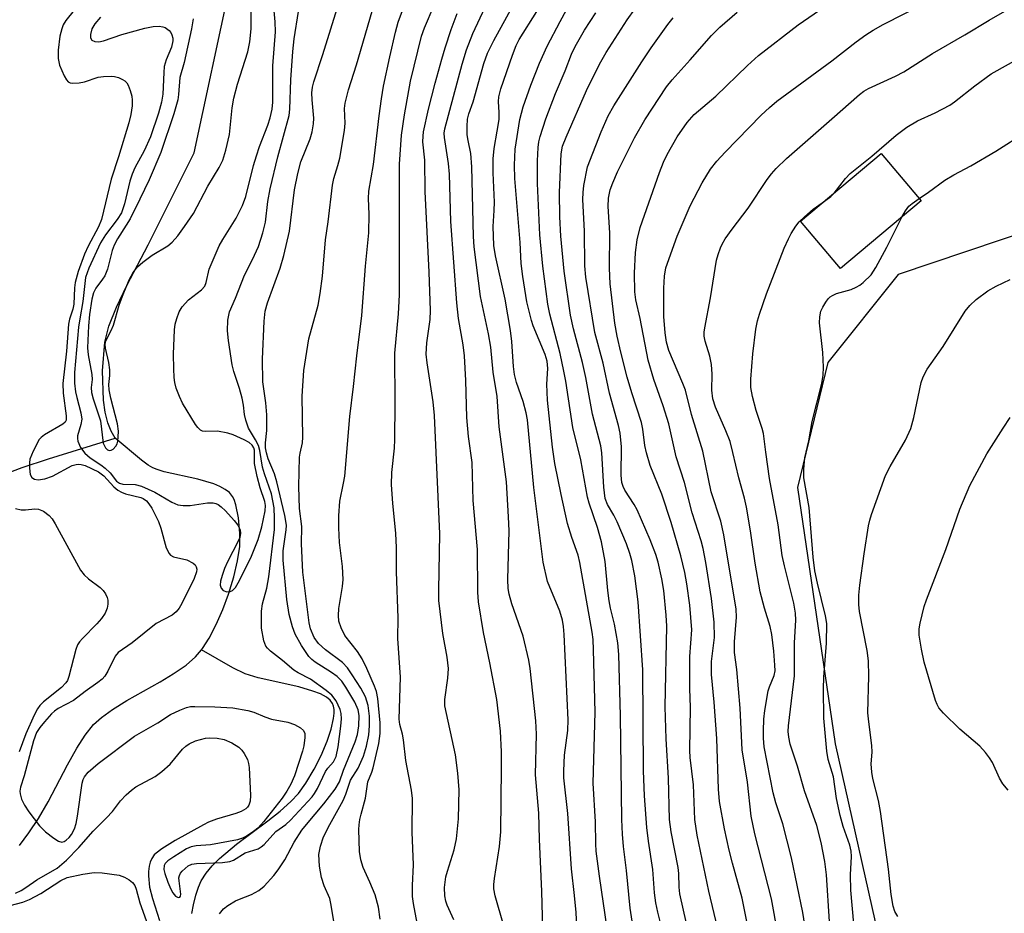
# Model space of a CAD drawing. Units: inches. Extents: x 1309764 to 1315764, y 541447 to 545448.
# Drawn here: x 1311836 to 1312034, y 543707 to 543886 of the extents above; entities that cross this region are included whole.
import ezdxf

# ---------------------------------------------------------------- set-up
doc = ezdxf.new("R2010")
doc.units = ezdxf.units.IN
doc.header["$MEASUREMENT"] = 0
for name, color, linetype in [('BLDG-Footprint', 5, 'Continuous'), ('HYDRO-Single Line Stream', 4, 'Continuous'), ('NTRL-Trees', 3, 'Continuous'), ('Undefined', 1, 'Continuous')]:
    doc.layers.add(name, color=color, linetype=linetype)

msp = doc.modelspace()

# ---------------------------------------------------------------- linework, layer by layer
at = {"layer": 'BLDG-Footprint', "elevation": 437.9}
msp.add_lwpolyline([(1312017.14, 543850.06), (1312000.95, 543836.5), (1311992.97, 543846.01), (1312009.16, 543859.58)], close=True, dxfattribs=at)
at = {"layer": 'HYDRO-Single Line Stream'}
for points in [[(1311855.48, 543802.49), (1311854.64, 543803.87), (1311853.98, 543805.57), (1311853.46, 543807.67), (1311853.1, 543810.13), (1311852.9, 543815.96), (1311853.4, 543821.76), (1311854.23, 543824.93), (1311855.76, 543828.79), (1311857.82, 543833.11), (1311862.09, 543841.27), (1311871.3, 543859.72), (1311878.47, 543893.1)], [(1311832.94, 543795.13), (1311836.82, 543796.6), (1311842.1, 543798.33), (1311855.48, 543802.49)], [(1311872.76, 543760.05), (1311872.97, 543760.29), (1311874.32, 543762.39), (1311875.76, 543765.12), (1311877.08, 543768.11), (1311878.23, 543771.22), (1311879.28, 543774.65), (1311880.04, 543777.89), (1311880.46, 543780.75), (1311880.5, 543783.41), (1311880.23, 543786.52), (1311879.7, 543789.1), (1311879.33, 543790.16), (1311879.01, 543790.81), (1311878.39, 543791.56), (1311877.53, 543792.22), (1311876.47, 543792.8), (1311875.24, 543793.3), (1311872.06, 543794.24), (1311865.3, 543795.76), (1311863.92, 543796.18), (1311863.03, 543796.54), (1311862.08, 543797.1), (1311860.77, 543798.04), (1311855.48, 543802.49)], [(1311836.27, 543720.75), (1311838.12, 543723.29), (1311840.08, 543726.19), (1311842.06, 543729.53), (1311845.94, 543736.96), (1311847.77, 543740.27), (1311849.45, 543742.91), (1311851.14, 543745.04), (1311852.71, 543746.46), (1311854.94, 543748.07), (1311857.84, 543749.86), (1311864.47, 543753.61), (1311867.11, 543755.19), (1311869.72, 543756.98), (1311871.56, 543758.59), (1311872.76, 543760.05)], [(1311870.83, 543707.13), (1311871.17, 543708.87), (1311871.67, 543710.8), (1311872.19, 543712.42), (1311872.74, 543713.68), (1311873.71, 543715.22), (1311874.95, 543716.71), (1311876.41, 543718.17), (1311879.81, 543721.02), (1311886.12, 543725.72), (1311888.56, 543727.64), (1311890.71, 543729.57), (1311892.24, 543731.24), (1311893.69, 543733.27), (1311895.37, 543736.09), (1311896.78, 543738.86), (1311897.98, 543741.69), (1311898.79, 543744.08), (1311899.28, 543746.25), (1311899.38, 543747.34), (1311899.37, 543748.08), (1311899.27, 543748.73), (1311899.08, 543749.28), (1311898.62, 543749.92), (1311897.89, 543750.51), (1311896.66, 543751.17), (1311895.15, 543751.76), (1311892.33, 543752.59), (1311884.19, 543754.44), (1311881.55, 543755.22), (1311879.08, 543756.44), (1311872.76, 543760.05)]]:
    msp.add_lwpolyline(points, dxfattribs=at)
at = {"layer": 'NTRL-Trees'}
msp.add_polyline3d([(1312333.13, 543818.39, 0), (1312315.56, 543830.5, 0), (1312306.68, 543859.17, 0), (1312296.01, 543869.16, 0), (1312270.26, 543865.92, 0), (1312212.06, 543854.46, 0), (1312158.82, 543845.14, 0), (1312098.13, 543850.6, 0), (1312039.96, 543844.56, 0), (1312012.57, 543835.28, 0), (1311998.44, 543817.66, 0), (1311992.37, 543792.62, 0), (1311999.93, 543741.16, 0), (1312011.92, 543687.63, 0), (1312026.46, 543660.52, 0), (1312084.98, 543652.16, 0), (1312148.7, 543669.15, 0), (1312199.68, 543669.15, 0), (1312263.4, 543664.9, 0), (1312322.88, 543643.66, 0), (1312373.86, 543639.41, 0)], dxfattribs=at)
at = {"layer": 'Undefined'}
for points, elevation in [([(1311948.33, 543699.08), (1311947.93, 543707.31), (1311947.62, 543710.74), (1311947.01, 543716.07), (1311946.28, 543727.22), (1311945.48, 543734.34), (1311945.48, 543735.77), (1311945.64, 543738.91), (1311946.27, 543743.87), (1311946.37, 543746), (1311945.57, 543763.07), (1311945.44, 543764.72), (1311945.2, 543766), (1311944.67, 543767.81), (1311942.23, 543773.7), (1311941.31, 543777.59), (1311939.45, 543792.58), (1311938.19, 543806.16), (1311937.92, 543807.55), (1311937.33, 543809.85), (1311935.99, 543813.65), (1311935.57, 543815.23), (1311935.39, 543816.83), (1311935.07, 543821.87), (1311934.78, 543824.07), (1311933.71, 543830.35), (1311931.78, 543839.07), (1311931.45, 543841.1), (1311931.3, 543844.96), (1311931.52, 543848.12), (1311931.55, 543849.81), (1311931.32, 543855.7), (1311931.28, 543858.49), (1311931.47, 543860.57), (1311932.12, 543864.08), (1311932.47, 543866.43), (1311932.52, 543867.82), (1311932.36, 543870), (1311932.44, 543870.96), (1311932.85, 543872.54), (1311935.21, 543879.28), (1311935.94, 543881.23), (1311936.53, 543882.43), (1311947.14, 543899.38)], 418), ([(1311933.37, 543704.86), (1311931.71, 543710.67), (1311931.43, 543712.08), (1311931.42, 543712.95), (1311931.54, 543714.13), (1311932.6, 543720.57), (1311932.82, 543723.49), (1311933, 543736.27), (1311932.97, 543739.56), (1311932.8, 543743.72), (1311932.03, 543750.09), (1311930.64, 543757.43), (1311929.35, 543763.48), (1311928.33, 543769.67), (1311928.22, 543771.62), (1311928.13, 543780.14), (1311927.28, 543789.97), (1311927.08, 543797.63), (1311926.36, 543802.82), (1311926.03, 543806.66), (1311925.82, 543814.03), (1311925.54, 543819), (1311925.26, 543821.23), (1311924.36, 543826.46), (1311924.04, 543829.63), (1311922.82, 543845.94), (1311922.57, 543855.43), (1311922.33, 543857.6), (1311921.51, 543862.78), (1311921.48, 543863.66), (1311921.59, 543864.53), (1311925.05, 543877.53), (1311925.92, 543880.36), (1311927.2, 543883.66), (1311931.72, 543893.26)], 414), ([(1311941.4, 543699.14), (1311941.03, 543711.58), (1311940.59, 543722.07), (1311940.49, 543727.29), (1311939.79, 543734.98), (1311939.96, 543743.11), (1311939.84, 543745.8), (1311938.75, 543756.25), (1311938.48, 543757.97), (1311937.3, 543762.76), (1311935.05, 543769.23), (1311934.53, 543771.19), (1311934.33, 543772.34), (1311934.27, 543774.12), (1311934.49, 543783.9), (1311934.39, 543786.72), (1311933.95, 543793.73), (1311932.51, 543804.78), (1311932.08, 543810.83), (1311931.33, 543815.72), (1311930.82, 543820.75), (1311930.37, 543823.42), (1311928.78, 543830.93), (1311927.47, 543840.83), (1311927.35, 543842.94), (1311927.05, 543856.94), (1311926.85, 543859.56), (1311926.27, 543862.16), (1311926.1, 543863.3), (1311926.07, 543865.02), (1311926.18, 543866.45), (1311926.44, 543867.53), (1311927.3, 543869.94), (1311929.4, 543877.63), (1311930.15, 543879.69), (1311931.44, 543882.28), (1311936.63, 543891.81)], 416), ([(1311982.79, 543702.52), (1311981.27, 543710.24), (1311979.29, 543717.25), (1311978.65, 543719.81), (1311977.7, 543724.13), (1311976.7, 543729.59), (1311976.49, 543732.07), (1311976.17, 543742.24), (1311975.66, 543749.51), (1311975.09, 543755.08), (1311975.09, 543757.66), (1311975.68, 543762.53), (1311975.64, 543765.6), (1311975.1, 543770.33), (1311973.97, 543777.57), (1311973.44, 543780.33), (1311973.03, 543781.91), (1311971.22, 543787.5), (1311969.68, 543793.57), (1311968.01, 543798.75), (1311966.53, 543805.38), (1311965.42, 543808.96), (1311963.55, 543814.24), (1311962.38, 543818.12), (1311960.76, 543826.48), (1311959.95, 543830.26), (1311959.72, 543831.84), (1311959.67, 543835.6), (1311959.86, 543839.75), (1311960.2, 543842.24), (1311960.79, 543844.73), (1311964.66, 543855.79), (1311965.46, 543857.86), (1311966.2, 543859.36), (1311968.19, 543862.92), (1311970.19, 543865.8), (1311971.61, 543867.44), (1311975.94, 543871.1), (1311982.29, 543877.26), (1311984.53, 543879.21), (1311992.5, 543885.37), (1312000.85, 543891.2)], 430), ([(1311988.43, 543703.08), (1311987.13, 543710.07), (1311983.78, 543723.14), (1311983.06, 543726.63), (1311982.31, 543733.5), (1311981.28, 543739.96), (1311980.87, 543748.33), (1311980.19, 543756.11), (1311979.73, 543759.49), (1311979.7, 543761.65), (1311980.13, 543766.57), (1311980.06, 543768.16), (1311977.58, 543783.11), (1311976.94, 543785.84), (1311975.02, 543791.73), (1311973.39, 543799.85), (1311971.1, 543807.22), (1311969.89, 543812.08), (1311969.37, 543813.47), (1311966.53, 543820.04), (1311966.07, 543821.74), (1311965.78, 543823.63), (1311965.55, 543826.92), (1311965.56, 543832.58), (1311965.65, 543834.95), (1311965.93, 543836.64), (1311968.22, 543843), (1311970.84, 543849.08), (1311973.21, 543853.72), (1311974.93, 543856.47), (1311976.17, 543858.03), (1311977.82, 543859.84), (1311985.08, 543867.3), (1311986.7, 543868.83), (1311988.23, 543870.05), (1311999.26, 543878.14), (1312004.13, 543881.98), (1312006.04, 543883.36), (1312007.5, 543884.3), (1312009.52, 543885.46), (1312018.35, 543889.91)], 432), ([(1311994.63, 543699.67), (1311993.41, 543707.33), (1311991.16, 543718.32), (1311989.43, 543725.11), (1311988.03, 543729.36), (1311987.48, 543731.31), (1311985.69, 543740.56), (1311985.55, 543742.3), (1311985.53, 543743.76), (1311985.61, 543746.09), (1311985.8, 543747.83), (1311986.47, 543751.81), (1311986.74, 543752.63), (1311987.67, 543754.91), (1311987.84, 543755.83), (1311987.83, 543756.95), (1311987.61, 543759.79), (1311987.23, 543763.07), (1311986.86, 543764.72), (1311985.72, 543768.41), (1311984.89, 543771.69), (1311983.88, 543777.39), (1311982.95, 543783.91), (1311982.13, 543788.61), (1311981.73, 543790.44), (1311980.6, 543794.5), (1311979.41, 543799.62), (1311978.81, 543801.81), (1311977.96, 543803.95), (1311975.88, 543808.69), (1311975.36, 543810.37), (1311975.14, 543812.13), (1311975.24, 543815.3), (1311975.07, 543817.28), (1311974.77, 543818.95), (1311973.85, 543821.94), (1311973.66, 543822.94), (1311973.63, 543823.72), (1311973.73, 543824.6), (1311974.92, 543830.63), (1311976.12, 543838.2), (1311976.41, 543839.31), (1311976.88, 543840.65), (1311977.24, 543841.43), (1311977.87, 543842.44), (1311979.24, 543844.4), (1311982.44, 543848.64), (1311986.24, 543854.35), (1311987.15, 543855.52), (1311988.1, 543856.58), (1311990.16, 543858.6), (1311999.27, 543866.53), (1312004.77, 543871.44), (1312005.63, 543872.06), (1312006.58, 543872.61), (1312012.01, 543875.12), (1312013.68, 543875.98), (1312019.46, 543879.61), (1312025.89, 543883.37), (1312030.77, 543886.34), (1312036.75, 543889.71)], 434), ([(1311899.45, 543704.73), (1311898.83, 543708.8), (1311898.5, 543710.13), (1311897.37, 543712.71), (1311896.89, 543714.36), (1311896.45, 543716.63), (1311896.36, 543718.98), (1311896.64, 543720.64), (1311897.26, 543722.49), (1311898.5, 543724.96), (1311901.19, 543729.83), (1311901.72, 543731.1), (1311902.66, 543733.88), (1311904.2, 543736.29), (1311905.32, 543738.71), (1311905.89, 543740.69), (1311906.36, 543742.96), (1311906.5, 543744.81), (1311906.5, 543746.73), (1311906.2, 543748.87), (1311905.67, 543750.6), (1311904.72, 543752.37), (1311903.03, 543755.03), (1311902.05, 543756.4), (1311901.05, 543757.46), (1311897.66, 543760.05), (1311896.28, 543761.31), (1311895.42, 543762.53), (1311894.68, 543764.24), (1311894.41, 543765.47), (1311893.1, 543775.58), (1311892.88, 543781.29), (1311892.94, 543784.78), (1311892.44, 543788.38), (1311892.31, 543792.79), (1311892.47, 543798.67), (1311892.58, 543799.49), (1311893.02, 543801.57), (1311893.13, 543802.67), (1311892.97, 543810.9), (1311893.33, 543816.09), (1311894.35, 543822.43), (1311896.17, 543829.19), (1311896.62, 543831.5), (1311897.08, 543834.95), (1311897.68, 543842.27), (1311898.22, 543845.91), (1311899.04, 543853.23), (1311899.31, 543854.54), (1311900.16, 543857.2), (1311900.54, 543858.62), (1311901.49, 543864.22), (1311901.59, 543865.65), (1311901.48, 543868.59), (1311901.59, 543869.66), (1311902.27, 543872.37), (1311903.88, 543877.36), (1311907.02, 543888.11)], 406), ([(1311908.62, 543706.03), (1311908.28, 543708.38), (1311907.62, 543710.9), (1311906.59, 543713.39), (1311905.21, 543716.35), (1311904.72, 543717.89), (1311904.49, 543719.55), (1311904.36, 543724.01), (1311904.39, 543724.9), (1311904.54, 543726), (1311904.79, 543727.08), (1311905.72, 543730.24), (1311906.17, 543733.53), (1311906.96, 543735.49), (1311907.22, 543736.33), (1311908.33, 543741.26), (1311908.6, 543743.25), (1311908.63, 543745.41), (1311908.16, 543750.27), (1311907.88, 543751.66), (1311907.5, 543752.75), (1311905.97, 543756.25), (1311904.99, 543758.25), (1311904.08, 543759.67), (1311901.52, 543762.92), (1311900.78, 543764.45), (1311900.36, 543765.8), (1311900.27, 543766.93), (1311900.32, 543768.35), (1311901.08, 543772.72), (1311901.19, 543774.15), (1311901.06, 543776.75), (1311900.5, 543781.57), (1311900.35, 543784.5), (1311900.33, 543786.88), (1311900.53, 543789.84), (1311901.3, 543793.43), (1311901.52, 543794.83), (1311902.52, 543806.82), (1311903.31, 543812.85), (1311903.96, 543818.97), (1311904.97, 543827.07), (1311905.71, 543836.97), (1311906.36, 543843.67), (1311906.45, 543847.4), (1311906.31, 543850.59), (1311906.38, 543852.06), (1311907.27, 543857.37), (1311908.41, 543867.13), (1311908.89, 543870.54), (1311909.33, 543873.09), (1311910.56, 543878.99), (1311911.73, 543883.95), (1311912.27, 543885.91), (1311913.14, 543888.28)], 408), ([(1311916.63, 543702), (1311915.34, 543709.11), (1311915.15, 543710.56), (1311915.13, 543712.74), (1311915.34, 543716.93), (1311915.02, 543723.44), (1311915.1, 543730.18), (1311914.9, 543731.9), (1311913.79, 543737.86), (1311913.34, 543741.98), (1311913.12, 543743.11), (1311912.59, 543745.04), (1311912.44, 543746.15), (1311912.72, 543754.55), (1311912.17, 543762.27), (1311912.24, 543766.44), (1311911.94, 543775.64), (1311911.9, 543780.58), (1311911.75, 543783.33), (1311911.16, 543789.42), (1311910.9, 543793.09), (1311910.99, 543795.63), (1311911.48, 543800.47), (1311911.56, 543802.24), (1311911.66, 543809.38), (1311911.56, 543819.51), (1311912.31, 543827.44), (1311912.5, 543831.21), (1311912.48, 543857.47), (1311912.88, 543863.29), (1311913.48, 543867.37), (1311914.7, 543874.09), (1311916.94, 543883.14), (1311917.55, 543884.81), (1311919.44, 543889.35)], 410), ([(1311954.18, 543704.14), (1311952.62, 543714.65), (1311951.99, 543719.64), (1311951.9, 543721.12), (1311951.86, 543725.51), (1311951.37, 543733.28), (1311951.75, 543747.49), (1311951.44, 543760.04), (1311951.35, 543762.12), (1311951.19, 543763.58), (1311948.7, 543777.56), (1311948.32, 543778.99), (1311947.05, 543782.53), (1311946.18, 543785.39), (1311944.92, 543791.17), (1311943.68, 543797.4), (1311943.22, 543800.66), (1311942.18, 543810.12), (1311942.09, 543813.34), (1311942.24, 543816.46), (1311942.12, 543817.91), (1311941.72, 543819.27), (1311939.35, 543824.99), (1311938.97, 543826.07), (1311938.08, 543829.8), (1311937.24, 543834.91), (1311936.89, 543837.55), (1311936.7, 543841.76), (1311935.63, 543854.59), (1311935.55, 543857.25), (1311935.72, 543860.48), (1311936.68, 543866.39), (1311937.34, 543868.94), (1311938.84, 543873.29), (1311940.62, 543877.71), (1311942.11, 543881.14), (1311944.71, 543886.09), (1311946.02, 543888.39)], 420), ([(1311960.45, 543697.35), (1311958.81, 543708.18), (1311958.06, 543715.73), (1311957.43, 543720.55), (1311957.23, 543723.06), (1311957.12, 543725.98), (1311956.84, 543746.8), (1311956.48, 543759.12), (1311956.3, 543761.43), (1311955.64, 543765.2), (1311954.86, 543768.37), (1311954.59, 543769.84), (1311954.3, 543771.91), (1311953.75, 543777.74), (1311953.04, 543781.67), (1311952.24, 543784.58), (1311950.53, 543789.44), (1311950.19, 543790.68), (1311948.9, 543798.15), (1311947.28, 543804.63), (1311945.87, 543813.9), (1311945.5, 543815.89), (1311944.72, 543819.49), (1311942.69, 543827.35), (1311942.26, 543829.38), (1311941.23, 543836.97), (1311940.64, 543843.28), (1311940.19, 543853.59), (1311940.21, 543858.11), (1311940.31, 543860.76), (1311940.45, 543861.93), (1311940.7, 543863.01), (1311941.89, 543866.51), (1311943.82, 543871.65), (1311945.74, 543876.15), (1311947.02, 543879.54), (1311947.72, 543881.07), (1311949.62, 543884.3), (1311951.91, 543887.82)], 422), ([(1311966.51, 543698.6), (1311964.31, 543707.42), (1311963.93, 543709.3), (1311963.69, 543711.27), (1311963.3, 543715.99), (1311962.45, 543721.65), (1311962.12, 543724.42), (1311961.68, 543730.75), (1311961.49, 543735.73), (1311961.31, 543756.03), (1311960.42, 543769.63), (1311959.74, 543774.87), (1311959.11, 543777.94), (1311958.72, 543779.33), (1311958.03, 543781.26), (1311956.17, 543785.67), (1311955.53, 543787.02), (1311954.25, 543789.15), (1311953.8, 543790.39), (1311953.51, 543792.66), (1311953.09, 543799.57), (1311952.9, 543800.95), (1311951.22, 543807.3), (1311949.86, 543814.66), (1311949.23, 543817.69), (1311947.42, 543824.41), (1311946.82, 543827.14), (1311945.56, 543836), (1311944.87, 543842.99), (1311944.7, 543846.85), (1311944.6, 543851.79), (1311944.93, 543859.52), (1311945.24, 543861.06), (1311945.91, 543862.89), (1311950, 543872.23), (1311952.63, 543877.52), (1311953.97, 543879.82), (1311958.21, 543886.42), (1311959.75, 543888.54)], 424), ([(1311976.39, 543704.09), (1311974.53, 543711.64), (1311972.23, 543722.83), (1311971.77, 543726.02), (1311971.49, 543732.97), (1311970.83, 543738.4), (1311970.73, 543739.83), (1311970.88, 543748.52), (1311970.77, 543752.19), (1311970.74, 543758.7), (1311971.17, 543764.05), (1311970.78, 543769), (1311970.17, 543773.24), (1311969.75, 543775.53), (1311968.92, 543778.87), (1311967.04, 543785.55), (1311965.12, 543791.23), (1311962.81, 543796.99), (1311962.03, 543799.54), (1311961.73, 543800.98), (1311961.33, 543804.29), (1311961.05, 543805.62), (1311959.11, 543811.58), (1311958.17, 543814.72), (1311956.9, 543819.74), (1311956.19, 543822.94), (1311955.73, 543825.54), (1311954.78, 543833.46), (1311954.62, 543836.59), (1311954.7, 543843.65), (1311954.37, 543848.98), (1311954.44, 543850.6), (1311954.79, 543852.32), (1311955.28, 543853.72), (1311956.22, 543855.92), (1311959.66, 543862.74), (1311961.73, 543866.34), (1311966.04, 543872.93), (1311967.18, 543874.37), (1311970.81, 543878.36), (1311975.08, 543883.24), (1311976.77, 543884.92), (1311980.24, 543887.95)], 428), ([(1311923.42, 543705.85), (1311922.09, 543708.8), (1311921.8, 543709.63), (1311921.6, 543710.69), (1311921.55, 543712.32), (1311921.82, 543714.51), (1311922.11, 543715.63), (1311923.5, 543719.9), (1311923.92, 543722.14), (1311924.35, 543726.11), (1311924.46, 543731.94), (1311924.24, 543735.27), (1311923.72, 543738.97), (1311921.6, 543748.81), (1311921.59, 543750.07), (1311922.21, 543754.32), (1311922.32, 543756.31), (1311922.05, 543758.53), (1311921.18, 543763.29), (1311920.43, 543769.94), (1311920.38, 543771.98), (1311920.62, 543783.31), (1311919.54, 543807.03), (1311919.29, 543809.8), (1311918.04, 543817.61), (1311917.86, 543819.32), (1311917.99, 543821.62), (1311918.65, 543826.29), (1311918.72, 543828.11), (1311918.46, 543835.77), (1311917.69, 543851.97), (1311917.6, 543858.23), (1311917.22, 543861.95), (1311917.23, 543863.06), (1311917.34, 543863.91), (1311918.35, 543868.46), (1311919.68, 543873.67), (1311920.98, 543878.52), (1311921.68, 543880.8), (1311922.9, 543884.46), (1311924.07, 543887.67)], 412), ([(1311970.09, 543705.12), (1311968.74, 543711.08), (1311968.58, 543712.39), (1311968.54, 543715.18), (1311968.43, 543716.39), (1311966.99, 543723.54), (1311966.7, 543725.97), (1311966.49, 543734.26), (1311966.03, 543742.18), (1311965.8, 543748.62), (1311966.15, 543764.76), (1311966.01, 543767.01), (1311965.52, 543771.96), (1311965.11, 543774.28), (1311964.39, 543777.59), (1311963.92, 543779.14), (1311962.81, 543782.11), (1311960.18, 543788.13), (1311959.61, 543789.15), (1311957.72, 543792.05), (1311957.36, 543792.81), (1311957.13, 543793.62), (1311956.99, 543795.06), (1311957.01, 543800.72), (1311956.75, 543803.48), (1311956.41, 543805), (1311954.66, 543811.5), (1311953.36, 543817.52), (1311951.69, 543823.69), (1311949.88, 543834.8), (1311949.68, 543837.03), (1311949.61, 543844.01), (1311949.32, 543850.36), (1311949.36, 543851.77), (1311949.49, 543853.16), (1311950.24, 543856.89), (1311952.97, 543863.95), (1311954.38, 543867.15), (1311955.49, 543869.14), (1311961.11, 543877.97), (1311962.97, 543880.76), (1311966.36, 543885.49), (1311967.44, 543886.81)], 426), ([(1311999.7, 543851.65), (1312001.98, 543854.58), (1312002.92, 543855.58), (1312007.25, 543859.08), (1312012.17, 543863.29), (1312014.25, 543864.89), (1312016.41, 543866.16), (1312019.94, 543867.71), (1312022.91, 543869.3), (1312023.85, 543869.95), (1312027.94, 543873.18), (1312031.19, 543875.54), (1312038.13, 543879.45)], 436), ([(1312016.73, 543850.55), (1312018.6, 543851.82), (1312021.9, 543854.24), (1312023.7, 543855.3), (1312027.11, 543857.12), (1312032.14, 543860.04), (1312038.24, 543863.91)], 438), ([(1311997.79, 543850.05), (1311999.01, 543850.95), (1311999.7, 543851.65)], 436), ([(1312013.27, 543846.82), (1312013.99, 543848.08), (1312014.68, 543848.99), (1312015.32, 543849.58), (1312016.73, 543850.55)], 438), ([(1311998.74, 543705.52), (1311998.17, 543714.9), (1311997.81, 543717.54), (1311997.1, 543721.41), (1311996.2, 543724.77), (1311993.77, 543731.77), (1311992.38, 543736.71), (1311990.89, 543741.12), (1311990.6, 543742.52), (1311990.5, 543743.65), (1311990.55, 543744.78), (1311991.76, 543754.8), (1311991.76, 543761.43), (1311992.02, 543765.97), (1311991.94, 543767.41), (1311991.61, 543769.42), (1311989.73, 543776.86), (1311989.29, 543778.94), (1311988.5, 543785.1), (1311986.76, 543794.37), (1311985.97, 543799.7), (1311985.53, 543803.43), (1311985.28, 543804.4), (1311984.03, 543808.05), (1311983.29, 543810.83), (1311982.97, 543812.64), (1311982.99, 543814.3), (1311983.41, 543819.43), (1311984, 543824.33), (1311984.32, 543826), (1311984.71, 543827.36), (1311986.1, 543831.41), (1311989.7, 543840.62), (1311990.52, 543842.46), (1311991.09, 543843.56), (1311992.01, 543844.98), (1311992.7, 543845.86), (1311993.75, 543846.87), (1311995.52, 543848.39), (1311997.79, 543850.05)], 436), ([(1312003.63, 543705.08), (1312003.08, 543711.82), (1312003.01, 543714.88), (1312003.19, 543718.57), (1312003.1, 543719.64), (1312002.82, 543720.86), (1312001.51, 543724.59), (1312000.91, 543726.81), (1312000.15, 543730.18), (1311999.57, 543734.52), (1311998.52, 543738.04), (1311998.23, 543739.73), (1311997.62, 543746.33), (1311997.56, 543752.22), (1311997.63, 543754.57), (1311998.17, 543761.39), (1311998.21, 543765.28), (1311997.98, 543766.84), (1311996.36, 543773.38), (1311995.86, 543775.9), (1311995.52, 543778.64), (1311994.72, 543788.56), (1311993.63, 543794.53), (1311993.62, 543796.25), (1311993.84, 543798.56), (1311994.63, 543801.95), (1311995.32, 543805.85), (1311997.23, 543813.43), (1311997.53, 543815.09), (1311997.59, 543816.75), (1311997.45, 543819.69), (1311996.77, 543825.61), (1311996.82, 543826.79), (1311997.06, 543827.94), (1311997.41, 543828.73), (1311998.01, 543829.74), (1311998.53, 543830.43), (1311998.93, 543830.82), (1311999.4, 543831.12), (1312000.19, 543831.47), (1312003.09, 543832.3), (1312004.14, 543832.76), (1312004.88, 543833.2), (1312005.54, 543833.71), (1312007.14, 543835.25), (1312008.08, 543836.69), (1312010.28, 543840.78), (1312013.27, 543846.82)], 438), ([(1312012.47, 543706.52), (1312011.9, 543707.53), (1312011.53, 543708.64), (1312011.16, 543710.96), (1312010.62, 543716.06), (1312009, 543727.6), (1312008.58, 543729.78), (1312007.44, 543734.19), (1312007.24, 543735.52), (1312007.15, 543737.16), (1312007.3, 543739.51), (1312007.28, 543740.83), (1312006.64, 543745.59), (1312006.49, 543747.36), (1312006.68, 543754.76), (1312006.61, 543757.84), (1312006.31, 543759.87), (1312004.8, 543767.69), (1312004.63, 543769.1), (1312004.64, 543771), (1312004.87, 543773.03), (1312005.7, 543779.26), (1312006.59, 543784.87), (1312006.83, 543786.04), (1312007.18, 543787.17), (1312010.01, 543794.98), (1312010.95, 543796.8), (1312014.01, 543802.1), (1312015.11, 543804.39), (1312015.71, 543806.6), (1312017.18, 543813.68), (1312017.56, 543814.78), (1312018.37, 543816.35), (1312021.56, 543820.9), (1312026.01, 543827.93), (1312026.92, 543829.07), (1312028.2, 543830.3), (1312030.56, 543832.02), (1312032.21, 543832.99), (1312035.03, 543834.32)], 440), ([(1312034.62, 543731.85), (1312033.54, 543733.15), (1312032.87, 543734.31), (1312031.47, 543737.44), (1312030.88, 543738.37), (1312030.04, 543739.45), (1312028.9, 543740.68), (1312024.91, 543744.12), (1312021.61, 543747.31), (1312020.72, 543748.37), (1312020.35, 543749.03), (1312020.02, 543749.83), (1312017.78, 543757.58), (1312017.2, 543760.13), (1312016.75, 543762.94), (1312016.78, 543764.25), (1312016.96, 543765.35), (1312017.77, 543768.69), (1312018.21, 543770.07), (1312022.11, 543780.14), (1312024.91, 543788.24), (1312026.92, 543792.98), (1312030.33, 543799.34), (1312033.58, 543804.49), (1312035.03, 543806.64)], 442), ([(1311834.4, 543708.73), (1311836.95, 543709.38), (1311838.27, 543709.94), (1311840.59, 543711.15), (1311844.6, 543713.73), (1311845.81, 543714.33), (1311848.98, 543715.05), (1311851.27, 543715.37), (1311852.85, 543715.29), (1311856.25, 543714.8), (1311857.31, 543714.43), (1311858.29, 543713.87), (1311858.94, 543713.37), (1311859.42, 543712.75), (1311859.71, 543712), (1311860.45, 543709.31), (1311862.03, 543704.82)], 406)]:
    msp.add_lwpolyline(points, dxfattribs=dict(at, elevation=elevation))
for points in [[(1311852.51, 543886.94, 400), (1311851.36, 543885.58, 400), (1311850.79, 543884.56, 400), (1311850.5, 543883.48, 400), (1311850.53, 543882.81, 400), (1311850.81, 543882.29, 400), (1311851.41, 543882.02, 400), (1311852.2, 543882, 400), (1311853.16, 543882.21, 400), (1311856.79, 543883.48, 400), (1311861.39, 543884.72, 400), (1311863.08, 543885.09, 400), (1311864.28, 543885.13, 400), (1311865.03, 543885, 400), (1311865.5, 543884.84, 400), (1311866.31, 543884.25, 400), (1311866.62, 543883.87, 400), (1311866.85, 543883.42, 400), (1311867.03, 543882.7, 400), (1311867.05, 543882.19, 400), (1311866.8, 543880.91, 400), (1311865.73, 543878.38, 400), (1311865.33, 543877.01, 400), (1311865.22, 543875.86, 400), (1311865.02, 543871.51, 400), (1311864.77, 543869.87, 400), (1311864.15, 543867.7, 400), (1311862.53, 543862.94, 400), (1311861.31, 543860.1, 400), (1311859.44, 543856.69, 400), (1311858.86, 543855.42, 400), (1311858.44, 543854.04, 400), (1311857.37, 543849.5, 400), (1311856.71, 543847.69, 400), (1311855.87, 543846.32, 400), (1311853.51, 543843.26, 400), (1311852.54, 543841.66, 400), (1311850.16, 543836.61, 400), (1311849.53, 543834.72, 400), (1311849, 543829.9, 400), (1311848.35, 543826.39, 400), (1311848.11, 543824.72, 400), (1311847.31, 543815.66, 400), (1311847.32, 543813.51, 400), (1311847.52, 543811.76, 400), (1311847.75, 543810.61, 400), (1311848.58, 543807.59, 400), (1311848.77, 543806.27, 400), (1311848.61, 543805.23, 400), (1311847.91, 543802.94, 400), (1311847.89, 543802.42, 400), (1311847.99, 543801.89, 400), (1311848.5, 543800.59, 400), (1311849.37, 543799.47, 400), (1311850.47, 543798.57, 400), (1311852.6, 543797.15, 400), (1311853.46, 543796.47, 400), (1311854.44, 543795.52, 400), (1311855.74, 543793.86, 400), (1311856.31, 543793.45, 400), (1311857.04, 543793.28, 400), (1311859.45, 543793.18, 400), (1311860.76, 543792.84, 400), (1311863.44, 543791.66, 400), (1311866.85, 543789.62, 400), (1311868.03, 543789.12, 400), (1311869.12, 543788.99, 400), (1311870.52, 543788.98, 400), (1311874.02, 543789.49, 400), (1311875.15, 543789.53, 400), (1311875.65, 543789.4, 400), (1311876.11, 543789.16, 400), (1311876.76, 543788.69, 400), (1311877.58, 543787.94, 400), (1311879.37, 543785.97, 400), (1311880.09, 543785.05, 400), (1311880.54, 543784.12, 400), (1311880.62, 543783.38, 400), (1311880.45, 543782.59, 400), (1311880.16, 543781.8, 400), (1311877.99, 543777.69, 400), (1311877.41, 543776.37, 400), (1311876.93, 543774.95, 400), (1311876.63, 543773.8, 400), (1311876.56, 543773, 400), (1311876.71, 543772.38, 400), (1311877.16, 543771.92, 400), (1311877.85, 543771.69, 400), (1311878.57, 543771.71, 400), (1311879.01, 543771.95, 400), (1311879.58, 543772.52, 400), (1311880.42, 543773.96, 400), (1311882.83, 543778.84, 400), (1311884.15, 543782.14, 400), (1311884.9, 543784.68, 400), (1311885.55, 543787.92, 400), (1311885.61, 543788.98, 400), (1311885.52, 543789.75, 400), (1311884.53, 543792.49, 400), (1311883.94, 543794.8, 400), (1311883.44, 543797.43, 400), (1311883.39, 543800.06, 400), (1311883.27, 543800.55, 400), (1311882.92, 543801.11, 400), (1311882.34, 543801.6, 400), (1311881.32, 543802.15, 400), (1311879.16, 543803.12, 400), (1311878.04, 543803.5, 400), (1311876.03, 543803.9, 400), (1311873.5, 543803.83, 400), (1311873.01, 543803.92, 400), (1311872.56, 543804.12, 400), (1311872.03, 543804.59, 400), (1311871.58, 543805.2, 400), (1311868.98, 543809.5, 400), (1311868.36, 543810.85, 400), (1311867.74, 543812.51, 400), (1311867.45, 543813.63, 400), (1311867.31, 543814.68, 400), (1311867.21, 543816.37, 400), (1311867.19, 543819.3, 400), (1311867.38, 543824.22, 400), (1311867.52, 543825.36, 400), (1311867.83, 543826.48, 400), (1311868.34, 543827.84, 400), (1311868.89, 543828.83, 400), (1311870.19, 543830.25, 400), (1311872.82, 543832.21, 400), (1311873.44, 543833, 400), (1311873.7, 543833.71, 400), (1311874.36, 543836.37, 400), (1311876.34, 543841.04, 400), (1311877.05, 543842.34, 400), (1311879.73, 543846.62, 400), (1311881.04, 543849.13, 400), (1311881.69, 543850.96, 400), (1311883.25, 543857.21, 400), (1311883.8, 543859.12, 400), (1311884.43, 543860.98, 400), (1311886.09, 543865.26, 400), (1311886.57, 543866.74, 400), (1311886.95, 543868.51, 400), (1311887.11, 543869.91, 400), (1311887.13, 543877.17, 400), (1311887.63, 543884, 400), (1311887.59, 543886, 400), (1311886.92, 543893.34, 400)], [(1311876.38, 543707.1, 404), (1311877.2, 543708.09, 404), (1311878.06, 543708.76, 404), (1311879.6, 543709.65, 404), (1311880.4, 543710.02, 404), (1311882.83, 543710.93, 404), (1311884.27, 543711.72, 404), (1311885.34, 543712.62, 404), (1311887.29, 543714.75, 404), (1311888.18, 543715.92, 404), (1311889.49, 543717.92, 404), (1311891.37, 543721.42, 404), (1311892.92, 543723.82, 404), (1311893.82, 543724.98, 404), (1311897.34, 543729.16, 404), (1311899.61, 543732.11, 404), (1311900.44, 543733.53, 404), (1311901.3, 543735.88, 404), (1311903.62, 543741.55, 404), (1311904.09, 543743.06, 404), (1311904.32, 543744.79, 404), (1311904.41, 543746.88, 404), (1311904.24, 543748.02, 404), (1311903.55, 543749.55, 404), (1311901.77, 543752.56, 404), (1311900.96, 543753.74, 404), (1311900.03, 543754.68, 404), (1311898.87, 543755.51, 404), (1311895.59, 543757.58, 404), (1311894.89, 543758.11, 404), (1311894.33, 543758.71, 404), (1311892.88, 543760.89, 404), (1311891.56, 543763.16, 404), (1311891.03, 543764.61, 404), (1311890.37, 543767.09, 404), (1311889.9, 543770.09, 404), (1311889.14, 543778, 404), (1311889.19, 543779.87, 404), (1311889.79, 543784.1, 404), (1311889.81, 543784.97, 404), (1311889.74, 543785.83, 404), (1311889.53, 543786.97, 404), (1311887.92, 543793.7, 404), (1311887.4, 543795.32, 404), (1311886.16, 543798.33, 404), (1311885.81, 543799.51, 404), (1311885.64, 543800.53, 404), (1311885.63, 543801.56, 404), (1311885.87, 543804.03, 404), (1311885.88, 543807.19, 404), (1311885.71, 543809.56, 404), (1311885.12, 543813.76, 404), (1311885.02, 543818.35, 404), (1311885.33, 543825.93, 404), (1311885.53, 543827.95, 404), (1311886, 543829.64, 404), (1311888.56, 543836.6, 404), (1311889.31, 543839.15, 404), (1311890.44, 543843.98, 404), (1311891.43, 543852.27, 404), (1311892.09, 543855.58, 404), (1311892.74, 543857.91, 404), (1311894.58, 543862.52, 404), (1311894.99, 543863.9, 404), (1311895.26, 543865.55, 404), (1311895.33, 543866.66, 404), (1311894.98, 543870.34, 404), (1311894.94, 543871.72, 404), (1311895.08, 543872.86, 404), (1311895.34, 543873.98, 404), (1311897.16, 543879.43, 404), (1311900.36, 543889.72, 404)], [(1311847.27, 543888.32, 402), (1311845.6, 543886.28, 402), (1311845.04, 543885.38, 402), (1311844.74, 543884.57, 402), (1311844.39, 543883.14, 402), (1311844.02, 543880.28, 402), (1311844.03, 543878.64, 402), (1311844.3, 543877.33, 402), (1311845.25, 543875.13, 402), (1311845.68, 543874.39, 402), (1311846.02, 543873.99, 402), (1311846.43, 543873.75, 402), (1311846.91, 543873.67, 402), (1311848.23, 543873.74, 402), (1311849.32, 543873.99, 402), (1311852.03, 543874.87, 402), (1311853.13, 543875.05, 402), (1311854.8, 543875.09, 402), (1311855.34, 543875.03, 402), (1311856.17, 543874.8, 402), (1311856.95, 543874.46, 402), (1311857.41, 543874.17, 402), (1311857.79, 543873.78, 402), (1311858.08, 543873.3, 402), (1311858.51, 543872.23, 402), (1311858.82, 543871.1, 402), (1311858.9, 543870.26, 402), (1311858.89, 543869.14, 402), (1311858.62, 543867.4, 402), (1311858.22, 543865.75, 402), (1311856.16, 543858.94, 402), (1311854.67, 543854.45, 402), (1311852.75, 543846.37, 402), (1311852.15, 543844.9, 402), (1311850.05, 543840.97, 402), (1311849.31, 543839.42, 402), (1311848.08, 543835.92, 402), (1311847.44, 543833.73, 402), (1311847.31, 543832.61, 402), (1311847.21, 543829.38, 402), (1311847, 543828.39, 402), (1311846.32, 543826.34, 402), (1311846.13, 543825.34, 402), (1311845.74, 543819.92, 402), (1311845, 543813.47, 402), (1311845.05, 543811.54, 402), (1311845.65, 543806.98, 402), (1311845.61, 543806.08, 402), (1311845.44, 543805.7, 402), (1311844.98, 543805.26, 402), (1311841.27, 543803.17, 402), (1311840.6, 543802.64, 402), (1311840.25, 543802.2, 402), (1311839.01, 543799.88, 402), (1311838.37, 543798.24, 402), (1311838.28, 543797.54, 402), (1311838.27, 543796.46, 402), (1311838.43, 543795.17, 402), (1311838.74, 543794.6, 402), (1311839.26, 543794.24, 402), (1311840.01, 543794.15, 402), (1311841.38, 543794.32, 402), (1311842.9, 543794.86, 402), (1311846.85, 543796.97, 402), (1311847.62, 543797.2, 402), (1311848.13, 543797.26, 402), (1311848.66, 543797.21, 402), (1311849.47, 543796.97, 402), (1311852.12, 543795.7, 402), (1311853.22, 543794.91, 402), (1311855.17, 543792.73, 402), (1311856.02, 543792.03, 402), (1311856.76, 543791.63, 402), (1311857.56, 543791.33, 402), (1311860.6, 543790.59, 402), (1311861.12, 543790.36, 402), (1311861.73, 543789.9, 402), (1311862.22, 543789.33, 402), (1311862.81, 543788.41, 402), (1311864.13, 543785.77, 402), (1311864.63, 543784.4, 402), (1311865.71, 543780.48, 402), (1311866.27, 543779.33, 402), (1311866.57, 543778.99, 402), (1311867.14, 543778.66, 402), (1311869.83, 543778.06, 402), (1311871.1, 543777.43, 402), (1311871.49, 543777.09, 402), (1311871.74, 543776.67, 402), (1311871.83, 543776.19, 402), (1311871.81, 543775.68, 402), (1311871.32, 543774.33, 402), (1311868.84, 543769.3, 402), (1311868.34, 543768.41, 402), (1311867.72, 543767.64, 402), (1311866.9, 543767, 402), (1311863.71, 543765.3, 402), (1311858.87, 543761.41, 402), (1311856.09, 543759.47, 402), (1311855.47, 543758.75, 402), (1311854.01, 543755.74, 402), (1311853.41, 543754.76, 402), (1311852.87, 543754.13, 402), (1311852.01, 543753.45, 402), (1311849.43, 543751.68, 402), (1311847.1, 543749.86, 402), (1311844.04, 543748.23, 402), (1311843.3, 543747.74, 402), (1311842.68, 543747.17, 402), (1311841.29, 543745.61, 402), (1311840.34, 543744.46, 402), (1311839.71, 543743.46, 402), (1311839.06, 543741.77, 402), (1311837.21, 543734.75, 402), (1311836.49, 543732.51, 402), (1311836.35, 543731.68, 402), (1311836.39, 543731.14, 402), (1311836.69, 543730.08, 402), (1311837.26, 543728.84, 402), (1311838.18, 543727.5, 402), (1311840.27, 543724.74, 402), (1311841.52, 543723.54, 402), (1311843.14, 543722.27, 402), (1311844.07, 543721.66, 402), (1311844.77, 543721.46, 402), (1311845.22, 543721.58, 402), (1311845.67, 543721.86, 402), (1311846.22, 543722.4, 402), (1311846.69, 543723, 402), (1311847.32, 543724.14, 402), (1311847.64, 543725.22, 402), (1311847.89, 543726.65, 402), (1311848.84, 543733.28, 402), (1311849.07, 543734, 402), (1311849.33, 543734.52, 402), (1311850.04, 543735.46, 402), (1311852.03, 543737.24, 402), (1311859.38, 543742.73, 402), (1311864.03, 543745.41, 402), (1311866.54, 543747.07, 402), (1311868.41, 543747.93, 402), (1311869.77, 543748.45, 402), (1311870.61, 543748.63, 402), (1311871.45, 543748.69, 402), (1311875.44, 543748.62, 402), (1311879.08, 543748.36, 402), (1311882.09, 543747.88, 402), (1311883.31, 543747.51, 402), (1311885.52, 543746.58, 402), (1311886.83, 543746.14, 402), (1311890.1, 543745.51, 402), (1311891.43, 543745.05, 402), (1311892.65, 543744.38, 402), (1311893.23, 543743.87, 402), (1311893.5, 543743.22, 402), (1311893.52, 543742.44, 402), (1311893.31, 543740.78, 402), (1311893.07, 543739.71, 402), (1311891.44, 543734.76, 402), (1311890.73, 543733.1, 402), (1311889.9, 543731.67, 402), (1311888.94, 543730.29, 402), (1311885.31, 543725.6, 402), (1311884.12, 543724.28, 402), (1311883.22, 543723.59, 402), (1311881.79, 543722.66, 402), (1311881.04, 543722.26, 402), (1311880.01, 543721.89, 402), (1311874.61, 543720.94, 402), (1311871.75, 543720.73, 402), (1311870.73, 543720.51, 402), (1311869.79, 543720.08, 402), (1311867.25, 543718.53, 402), (1311866.04, 543717.71, 402), (1311865.53, 543717.2, 402), (1311865.31, 543716.74, 402), (1311865.26, 543715.99, 402), (1311865.45, 543715.15, 402), (1311866.04, 543713.44, 402), (1311866.61, 543712.02, 402), (1311867.04, 543711.25, 402), (1311867.58, 543710.63, 402), (1311868.08, 543710.33, 402), (1311868.46, 543710.4, 402), (1311868.6, 543710.64, 402), (1311868.65, 543711.01, 402), (1311868.29, 543713.71, 402), (1311868.27, 543714.27, 402), (1311868.35, 543714.78, 402), (1311868.57, 543715.23, 402), (1311868.89, 543715.64, 402), (1311870.13, 543716.7, 402), (1311870.82, 543717.03, 402), (1311871.77, 543717.2, 402), (1311877.02, 543717.36, 402), (1311878.45, 543717.56, 402), (1311879.18, 543717.86, 402), (1311881.53, 543719.28, 402), (1311884.15, 543720.13, 402), (1311884.79, 543720.51, 402), (1311885.38, 543720.97, 402), (1311887.7, 543723.59, 402), (1311889.68, 543724.99, 402), (1311890.64, 543725.86, 402), (1311894.98, 543730.57, 402), (1311895.49, 543731.24, 402), (1311896.06, 543732.18, 402), (1311897.65, 543735.64, 402), (1311898.12, 543736.32, 402), (1311899.26, 543737.58, 402), (1311899.78, 543738.63, 402), (1311900.19, 543740.58, 402), (1311900.76, 543744.73, 402), (1311900.89, 543746.19, 402), (1311900.82, 543747.28, 402), (1311900.62, 543748.07, 402), (1311899.81, 543749.79, 402), (1311898.94, 543750.92, 402), (1311897.83, 543751.89, 402), (1311894.65, 543754.14, 402), (1311892.18, 543755.43, 402), (1311891.32, 543755.96, 402), (1311889.07, 543757.88, 402), (1311886.64, 543759.77, 402), (1311886.01, 543760.35, 402), (1311885.68, 543760.79, 402), (1311885.28, 543761.83, 402), (1311884.85, 543764.4, 402), (1311884.81, 543767.77, 402), (1311885.01, 543769.22, 402), (1311885.92, 543772.41, 402), (1311886.32, 543774.69, 402), (1311887.42, 543784.18, 402), (1311887.45, 543786.46, 402), (1311887.34, 543788.53, 402), (1311886.8, 543791.32, 402), (1311885.44, 543795.3, 402), (1311885.05, 543796.7, 402), (1311884.46, 543800.02, 402), (1311884.2, 543801, 402), (1311883.65, 543802.18, 402), (1311882.22, 543804.51, 402), (1311881.65, 543806.1, 402), (1311881.42, 543807.2, 402), (1311881.24, 543809.13, 402), (1311880.96, 543810.53, 402), (1311880.44, 543812.46, 402), (1311879.27, 543815.86, 402), (1311878.92, 543817.21, 402), (1311878.21, 543822.09, 402), (1311878.02, 543824.04, 402), (1311878.06, 543826.16, 402), (1311878.43, 543827.81, 402), (1311879.64, 543830.54, 402), (1311881.42, 543835.18, 402), (1311883.04, 543838.34, 402), (1311884.22, 543840.93, 402), (1311885.12, 543843.64, 402), (1311885.66, 543845.84, 402), (1311886.11, 543849.94, 402), (1311886.58, 543852.5, 402), (1311888.09, 543858.89, 402), (1311890.37, 543867.22, 402), (1311890.53, 543868.48, 402), (1311890.69, 543874.35, 402), (1311891.08, 543880.05, 402), (1311891.38, 543882.58, 402), (1311892.23, 543888.07, 402)], [(1311871.15, 543886.58, 398), (1311870.8, 543884.62, 398), (1311869.31, 543877.86, 398), (1311868.45, 543874.85, 398), (1311868.2, 543871.42, 398), (1311868.05, 543870.32, 398), (1311867.22, 543867.53, 398), (1311864.66, 543859.8, 398), (1311862.31, 543854.3, 398), (1311860.45, 543850.42, 398), (1311858.45, 543846.49, 398), (1311857.71, 543845.21, 398), (1311855.94, 543842.46, 398), (1311855.24, 543841.21, 398), (1311854.85, 543840.11, 398), (1311853.91, 543836.39, 398), (1311853.41, 543835.06, 398), (1311852.96, 543834.36, 398), (1311851.6, 543832.56, 398), (1311851.11, 543831.66, 398), (1311850.76, 543830.39, 398), (1311850.3, 543827.26, 398), (1311850.09, 543825.03, 398), (1311849.9, 543820.62, 398), (1311850.05, 543819.18, 398), (1311850.8, 543815.25, 398), (1311850.84, 543814.24, 398), (1311850.68, 543812.63, 398), (1311850.71, 543811.67, 398), (1311851.03, 543810.39, 398), (1311852.5, 543805.95, 398), (1311853.08, 543801.47, 398), (1311853.5, 543800.57, 398), (1311853.96, 543800.14, 398), (1311854.32, 543800.01, 398), (1311854.7, 543800.06, 398), (1311855.1, 543800.31, 398), (1311855.61, 543800.9, 398), (1311855.84, 543801.38, 398), (1311855.98, 543801.91, 398), (1311856.1, 543802.75, 398), (1311856.14, 543803.89, 398), (1311855.93, 543805.35, 398), (1311854.6, 543810.48, 398), (1311854.25, 543812.15, 398), (1311854.21, 543813.24, 398), (1311854.39, 543815.08, 398), (1311854.4, 543816.22, 398), (1311854.22, 543817.67, 398), (1311853.5, 543820.56, 398), (1311853.47, 543821.35, 398), (1311853.62, 543821.99, 398), (1311854.7, 543824.06, 398), (1311855.16, 543825.17, 398), (1311856.26, 543829.16, 398), (1311857.05, 543831.33, 398), (1311858.26, 543834.22, 398), (1311859.09, 543835.72, 398), (1311859.97, 543836.83, 398), (1311861, 543837.81, 398), (1311862.86, 543839.17, 398), (1311866.06, 543841.09, 398), (1311866.9, 543841.82, 398), (1311868.03, 543843.04, 398), (1311869.4, 543844.92, 398), (1311871.18, 543847.57, 398), (1311874.03, 543853, 398), (1311876.35, 543856.75, 398), (1311877.09, 543858.28, 398), (1311877.68, 543860.25, 398), (1311878.41, 543863.4, 398), (1311878.91, 543868.77, 398), (1311879.25, 543870.71, 398), (1311879.99, 543873.5, 398), (1311882.1, 543880.01, 398), (1311882.51, 543882.01, 398), (1311882.75, 543884.61, 398), (1311882.75, 543888.09, 398)], [(1311835.45, 543788.35, 404), (1311836.59, 543788.11, 404), (1311837.46, 543788.1, 404), (1311839.33, 543788.29, 404), (1311840.08, 543788.26, 404), (1311841.1, 543787.83, 404), (1311842.25, 543786.97, 404), (1311842.81, 543786.31, 404), (1311843.42, 543785.32, 404), (1311848.53, 543775.99, 404), (1311849.27, 543775.08, 404), (1311850.13, 543774.25, 404), (1311852.49, 543772.54, 404), (1311853.06, 543771.93, 404), (1311853.55, 543771.27, 404), (1311853.89, 543770.54, 404), (1311853.98, 543770.02, 404), (1311853.97, 543769.21, 404), (1311853.86, 543768.39, 404), (1311853.47, 543767.39, 404), (1311852.7, 543766.28, 404), (1311851.76, 543765.21, 404), (1311848.89, 543762.3, 404), (1311848.33, 543761.64, 404), (1311847.92, 543761.02, 404), (1311847.56, 543760.09, 404), (1311846.19, 543754.7, 404), (1311845.88, 543753.89, 404), (1311845.6, 543753.42, 404), (1311844.73, 543752.49, 404), (1311841.09, 543749.57, 404), (1311840.39, 543748.83, 404), (1311839.9, 543748.16, 404), (1311839.23, 543746.9, 404), (1311837.56, 543743.19, 404), (1311836.19, 543739.58, 404)], [(1311835.45, 543711.24, 404), (1311836.62, 543711.78, 404), (1311837.57, 543712.35, 404), (1311839.75, 543713.86, 404), (1311843.81, 543716.24, 404), (1311845.72, 543717.83, 404), (1311848.21, 543720.38, 404), (1311851.04, 543723.62, 404), (1311853.76, 543726.3, 404), (1311854.91, 543727.63, 404), (1311856.54, 543729.76, 404), (1311857.7, 543730.96, 404), (1311858.73, 543731.89, 404), (1311859.63, 543732.54, 404), (1311863.51, 543734.64, 404), (1311864.86, 543735.59, 404), (1311866.51, 543737.08, 404), (1311869.01, 543740.08, 404), (1311869.64, 543740.71, 404), (1311870.29, 543741.2, 404), (1311871.59, 543741.8, 404), (1311873.62, 543742.3, 404), (1311874.48, 543742.36, 404), (1311875.93, 543742.33, 404), (1311877.32, 543742.04, 404), (1311878.87, 543741.35, 404), (1311880.3, 543740.48, 404), (1311880.88, 543739.89, 404), (1311881.38, 543739.22, 404), (1311882.04, 543738.01, 404), (1311882.23, 543737.22, 404), (1311882.33, 543736.39, 404), (1311882.59, 543730.82, 404), (1311882.54, 543729.65, 404), (1311882.29, 543728.88, 404), (1311882.02, 543728.44, 404), (1311881.68, 543728.1, 404), (1311880.74, 543727.58, 404), (1311879.65, 543727.19, 404), (1311875.83, 543726.07, 404), (1311874.22, 543725.46, 404), (1311873.16, 543724.95, 404), (1311867.49, 543721.81, 404), (1311864.84, 543720.1, 404), (1311863.69, 543719.27, 404), (1311863.3, 543718.89, 404), (1311862.82, 543718.2, 404), (1311862.48, 543717.44, 404), (1311862.29, 543716.65, 404), (1311862.16, 543715.56, 404), (1311862.15, 543714.7, 404), (1311862.37, 543712.39, 404), (1311862.97, 543710.13, 404), (1311864.34, 543705.7, 404)]]:
    msp.add_polyline3d(points, dxfattribs=at)

doc.saveas('drawing.dxf')
